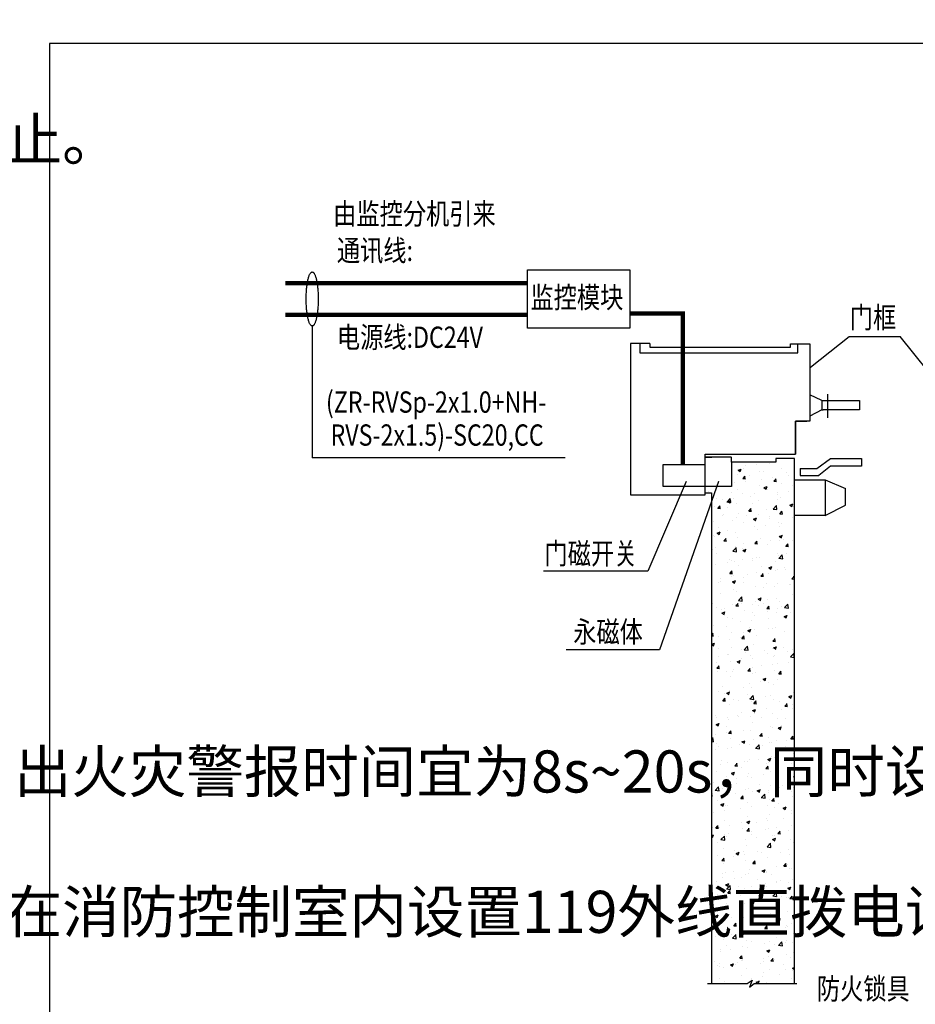
# Model space of a CAD drawing. Extents: x 23973 to 5540698, y -1610433 to 45051.
# Drawn here: x 2185677 to 2193120, y -883868 to -875684 of the extents above; entities that cross this region are included whole.
import ezdxf

# ---------------------------------------------------------------- set-up
doc = ezdxf.new("R2010")
doc.units = 0
doc.header["$LTSCALE"] = 1000
doc.header["$MEASUREMENT"] = 0
for name, color, linetype in [('EQUIP-消防', 3, 'Continuous'), ('TEL_TEXT', 4, 'Continuous'), ('TEL_TITLE', 7, 'Continuous'), ('WIRE-照明', 1, 'Continuous')]:
    doc.layers.add(name, color=color, linetype=linetype)
doc.styles.add('TK1', font='txt')
doc.styles.add('宋体', font='txt')

# ---------------------------------------------------------------- blocks, each defined once
blk = doc.blocks.new('*X1154')
at = {"color": 0}
for p, q in [((-153706, -251978), (-153706, -251978)), ((-153453, -251946), (-153453, -251946)), ((-154114, -252072), (-154089, -252089)), ((-154113, -252073), (-154077, -252059)), ((-154089, -252089), (-154079, -252058)), ((-154089, -252072), (-154089, -252072)), ((-154046, -252048), (-154046, -252048)), ((-154026, -252020), (-154026, -252020)), ((-153899, -252004), (-153899, -252004)), ((-153859, -252088), (-153859, -252088)), ((-153817, -252084), (-153817, -252084)), ((-153749, -251997), (-153749, -251997)), ((-153603, -252056), (-153603, -252056)), ((-153546, -252095), (-153546, -252095)), ((-154120, -252124), (-154120, -252124)), ((-154058, -252170), (-154028, -252173)), ((-154057, -252171), (-154033, -252141)), ((-154030, -252172), (-154036, -252141)), ((-154032, -252204), (-154032, -252204)), ((-153981, -252140), (-153981, -252140)), ((-153840, -252179), (-153840, -252179)), ((-153710, -252152), (-153710, -252152)), ((-153694, -252202), (-153663, -252205)), ((-153693, -252202), (-153669, -252173)), ((-153666, -252204), (-153672, -252172)), ((-153519, -252136), (-153519, -252136)), ((-154480, -252263), (-154480, -252263)), ((-154461, -252319), (-154461, -252319)), ((-154160, -252221), (-154160, -252221)), ((-154126, -252293), (-154126, -252293)), ((-153866, -252257), (-153866, -252257)), ((-153811, -252277), (-153785, -252294)), ((-153810, -252277), (-153774, -252264)), ((-153786, -252294), (-153775, -252263)), ((-153770, -252300), (-153770, -252300)), ((-153609, -252225), (-153609, -252225)), ((-153526, -252320), (-153526, -252320)), ((-153474, -252250), (-153474, -252250)), ((-154390, -252331), (-154390, -252331)), ((-154363, -252402), (-154363, -252402)), ((-154293, -252421), (-154293, -252421)), ((-154245, -252445), (-154206, -252404)), ((-154237, -252441), (-154201, -252428)), ((-154237, -252440), (-154212, -252457)), ((-154212, -252457), (-154202, -252427)), ((-154200, -252451), (-154206, -252403)), ((-154190, -252330), (-154190, -252330)), ((-154166, -252404), (-154166, -252404)), ((-154067, -252351), (-154067, -252351)), ((-153974, -252379), (-153974, -252379)), ((-153918, -252342), (-153918, -252342)), ((-153872, -252426), (-153872, -252426)), ((-153653, -252337), (-153653, -252337)), ((-153649, -252412), (-153649, -252412)), ((-153647, -252353), (-153647, -252353)), ((-153615, -252394), (-153615, -252394)), ((-154396, -252500), (-154396, -252500)), ((-154352, -252520), (-154321, -252523)), ((-154351, -252521), (-154327, -252492)), ((-154324, -252523), (-154330, -252491)), ((-154246, -252444), (-154200, -252451)), ((-154241, -252514), (-154241, -252514)), ((-154133, -252462), (-154133, -252462)), ((-153987, -252553), (-153962, -252523)), ((-153987, -252552), (-153957, -252555)), ((-153960, -252554), (-153965, -252523)), ((-153945, -252463), (-153945, -252463)), ((-153786, -252537), (-153786, -252537)), ((-153703, -252529), (-153663, -252488)), ((-153703, -252528), (-153658, -252535)), ((-153658, -252535), (-153663, -252487)), ((-153659, -252520), (-153659, -252520)), ((-153623, -252584), (-153598, -252555)), ((-153595, -252586), (-153601, -252555)), ((-153507, -252482), (-153471, -252468)), ((-153507, -252481), (-153482, -252498)), ((-153482, -252498), (-153472, -252467)), ((-153467, -252495), (-153467, -252495)), ((-154403, -252669), (-154403, -252669)), ((-154300, -252605), (-154300, -252605)), ((-154289, -252590), (-154289, -252590)), ((-154181, -252658), (-154181, -252658)), ((-154139, -252631), (-154139, -252631)), ((-154107, -252579), (-154107, -252579)), ((-154017, -252601), (-154017, -252601)), ((-153934, -252645), (-153909, -252662)), ((-153933, -252646), (-153898, -252632)), ((-153910, -252670), (-153910, -252670)), ((-153909, -252662), (-153899, -252631)), ((-153878, -252596), (-153878, -252596)), ((-153751, -252641), (-153751, -252641)), ((-153746, -252613), (-153746, -252613)), ((-153623, -252584), (-153593, -252587)), ((-153621, -252563), (-153621, -252563)), ((-153475, -252624), (-153475, -252624)), ((-153455, -252590), (-153455, -252590)), ((-154343, -252742), (-154343, -252742)), ((-154241, -252780), (-154241, -252780)), ((-154047, -252691), (-154047, -252691)), ((-153920, -252738), (-153920, -252738)), ((-153884, -252765), (-153884, -252765)), ((-153793, -252721), (-153793, -252721)), ((-153639, -252681), (-153639, -252681)), ((-153628, -252732), (-153628, -252732)), ((-153600, -252695), (-153600, -252695)), ((-154409, -252838), (-154409, -252838)), ((-154390, -252848), (-154390, -252848)), ((-154361, -252809), (-154336, -252826)), ((-154360, -252810), (-154325, -252796)), ((-154336, -252826), (-154326, -252795)), ((-154281, -252903), (-154256, -252874)), ((-154281, -252903), (-154251, -252905)), ((-154253, -252905), (-154259, -252873)), ((-154145, -252800), (-154145, -252800)), ((-154118, -252860), (-154118, -252860)), ((-153916, -252935), (-153892, -252906)), ((-153889, -252937), (-153895, -252905)), ((-153847, -252871), (-153847, -252871)), ((-153734, -252896), (-153734, -252896)), ((-153634, -252901), (-153634, -252901)), ((-153631, -252849), (-153606, -252866)), ((-153630, -252850), (-153595, -252837)), ((-153606, -252866), (-153596, -252836)), ((-153576, -252883), (-153576, -252883)), ((-153476, -252893), (-153476, -252893)), ((-154415, -253008), (-154415, -253008)), ((-154375, -252980), (-154375, -252980)), ((-154178, -253024), (-154138, -252983)), ((-154151, -252970), (-154151, -252970)), ((-154133, -253030), (-154138, -252982)), ((-154068, -252994), (-154068, -252994)), ((-154058, -253013), (-154033, -253030)), ((-154057, -253014), (-154021, -253000)), ((-154054, -252938), (-154054, -252938)), ((-154033, -253030), (-154023, -253000)), ((-153927, -252921), (-153927, -252921)), ((-153917, -252934), (-153887, -252937)), ((-153890, -252934), (-153890, -252934)), ((-153772, -252944), (-153772, -252944)), ((-153553, -252966), (-153522, -252969)), ((-153552, -252967), (-153528, -252937)), ((-153525, -252968), (-153531, -252937)), ((-154364, -253045), (-154364, -253045)), ((-154217, -253119), (-154217, -253119)), ((-154178, -253023), (-154133, -253030)), ((-154060, -253122), (-154060, -253122)), ((-153946, -253106), (-153946, -253106)), ((-153946, -253131), (-153946, -253131)), ((-153896, -253103), (-153896, -253103)), ((-153868, -253096), (-153868, -253096)), ((-153650, -253055), (-153650, -253055)), ((-153640, -253070), (-153640, -253070)), ((-153636, -253108), (-153596, -253067)), ((-153636, -253107), (-153591, -253114)), ((-153590, -253114), (-153596, -253066)), ((-153547, -253054), (-153547, -253054)), ((-154421, -253177), (-154421, -253177)), ((-154381, -253176), (-154381, -253176)), ((-154243, -253157), (-154243, -253157)), ((-154187, -253138), (-154187, -253138)), ((-154157, -253139), (-154157, -253139)), ((-154110, -253187), (-154110, -253187)), ((-153839, -253199), (-153839, -253199)), ((-153755, -253218), (-153729, -253235)), ((-153754, -253219), (-153718, -253205)), ((-153730, -253235), (-153719, -253204)), ((-153675, -253142), (-153675, -253142)), ((-153646, -253239), (-153646, -253239)), ((-153568, -253210), (-153568, -253210)), ((-153553, -253238), (-153553, -253238)), ((-153456, -253233), (-153456, -253233)), ((-154321, -253339), (-154321, -253339)), ((-154211, -253285), (-154181, -253287)), ((-154210, -253285), (-154186, -253256)), ((-154194, -253322), (-154194, -253322)), ((-154183, -253287), (-154189, -253255)), ((-154163, -253308), (-154163, -253308)), ((-154156, -253399), (-154146, -253368)), ((-154049, -253335), (-154049, -253335)), ((-154001, -253297), (-154001, -253297)), ((-153903, -253272), (-153903, -253272)), ((-153847, -253317), (-153816, -253319)), ((-153846, -253317), (-153821, -253288)), ((-153819, -253319), (-153824, -253287)), ((-153752, -253284), (-153752, -253284)), ((-153681, -253254), (-153681, -253254)), ((-153482, -253349), (-153457, -253320)), ((-153482, -253348), (-153452, -253351)), ((-153454, -253351), (-153460, -253319)), ((-154345, -253386), (-154345, -253386)), ((-154318, -253377), (-154318, -253377)), ((-154181, -253382), (-154145, -253369)), ((-154181, -253382), (-154156, -253399)), ((-154170, -253477), (-154170, -253477)), ((-154047, -253389), (-154047, -253389)), ((-153909, -253441), (-153909, -253441)), ((-153814, -253455), (-153814, -253455)), ((-153776, -253400), (-153776, -253400)), ((-153687, -253438), (-153687, -253438)), ((-153652, -253409), (-153652, -253409)), ((-153505, -253412), (-153505, -253412)), ((-153495, -253413), (-153495, -253413)), ((-153451, -253422), (-153451, -253423)), ((-154327, -253522), (-154327, -253522)), ((-154135, -253497), (-154135, -253497)), ((-154110, -253603), (-154071, -253561)), ((-154065, -253609), (-154071, -253561)), ((-153878, -253586), (-153853, -253603)), ((-153877, -253587), (-153842, -253573)), ((-153853, -253603), (-153843, -253572)), ((-153773, -253587), (-153773, -253587)), ((-153658, -253578), (-153658, -253578)), ((-153477, -253536), (-153477, -253536)), ((-154417, -253637), (-154417, -253637)), ((-154366, -253689), (-154366, -253689)), ((-154310, -253705), (-154310, -253705)), ((-154269, -253697), (-154269, -253697)), ((-154176, -253646), (-154176, -253646)), ((-154146, -253648), (-154146, -253648)), ((-154140, -253667), (-154115, -253638)), ((-154140, -253667), (-154110, -253669)), ((-154112, -253669), (-154118, -253637)), ((-154111, -253602), (-154066, -253609)), ((-154070, -253638), (-154070, -253638)), ((-153948, -253655), (-153948, -253655)), ((-153915, -253610), (-153915, -253610)), ((-153875, -253660), (-153875, -253660)), ((-153821, -253638), (-153821, -253638)), ((-153776, -253699), (-153746, -253701)), ((-153775, -253699), (-153751, -253670)), ((-153748, -253701), (-153754, -253669)), ((-153652, -253698), (-153652, -253698)), ((-153628, -253613), (-153628, -253613)), ((-153604, -253671), (-153604, -253671)), ((-153569, -253686), (-153524, -253693)), ((-153568, -253687), (-153529, -253646)), ((-153523, -253693), (-153529, -253645)), ((-154305, -253750), (-154280, -253767)), ((-154304, -253751), (-154269, -253737)), ((-154280, -253767), (-154270, -253736)), ((-154244, -253800), (-154244, -253800)), ((-154182, -253815), (-154182, -253815)), ((-154039, -253717), (-154039, -253717)), ((-153948, -253749), (-153948, -253749)), ((-153921, -253779), (-153921, -253779)), ((-153768, -253728), (-153768, -253728)), ((-153762, -253813), (-153762, -253813)), ((-153665, -253747), (-153665, -253747)), ((-153575, -253791), (-153550, -253808)), ((-153574, -253792), (-153539, -253778)), ((-153550, -253808), (-153540, -253777)), ((-153497, -253740), (-153497, -253740)), ((-154402, -253898), (-154402, -253898)), ((-154247, -253907), (-154247, -253907)), ((-154081, -253855), (-154081, -253855)), ((-154001, -253955), (-153965, -253942)), ((-153977, -253972), (-153967, -253941)), ((-153976, -253918), (-153976, -253918)), ((-153954, -253839), (-153954, -253839)), ((-153754, -253927), (-153754, -253927)), ((-153705, -253930), (-153705, -253930)), ((-153671, -253916), (-153671, -253916)), ((-153458, -253876), (-153458, -253876)), ((-154425, -254007), (-154409, -253988)), ((-154425, -254018), (-154404, -254020)), ((-154406, -254019), (-154412, -253987)), ((-154346, -254029), (-154346, -254029)), ((-154215, -254056), (-154215, -254056)), ((-154188, -253984), (-154188, -253984)), ((-154088, -254039), (-154088, -254039)), ((-154070, -254049), (-154040, -254052)), ((-154069, -254049), (-154045, -254020)), ((-154050, -253978), (-154050, -253978)), ((-154042, -254051), (-154048, -254019)), ((-154002, -253955), (-153977, -253972)), ((-153927, -253948), (-153927, -253948)), ((-153896, -254014), (-153896, -254014)), ((-153705, -254081), (-153681, -254052)), ((-153678, -254083), (-153683, -254051)), ((-153575, -253971), (-153575, -253971)), ((-154425, -254118), (-154392, -254106)), ((-154425, -254121), (-154403, -254135)), ((-154404, -254135), (-154393, -254105)), ((-154346, -254166), (-154346, -254166)), ((-154194, -254153), (-154194, -254153)), ((-154075, -254178), (-154075, -254178)), ((-154043, -254182), (-154003, -254140)), ((-153998, -254188), (-154004, -254140)), ((-153934, -254118), (-153934, -254118)), ((-153708, -254172), (-153708, -254172)), ((-153706, -254081), (-153675, -254083)), ((-153699, -254159), (-153673, -254176)), ((-153698, -254160), (-153662, -254146)), ((-153677, -254085), (-153677, -254085)), ((-153674, -254176), (-153663, -254145)), ((-153581, -254155), (-153581, -254155)), ((-154349, -254256), (-154349, -254256)), ((-154239, -254234), (-154239, -254234)), ((-154222, -254239), (-154222, -254239)), ((-154071, -254281), (-154071, -254281)), ((-154044, -254181), (-153998, -254188)), ((-154029, -254214), (-154029, -254214)), ((-153968, -254246), (-153968, -254246)), ((-153940, -254287), (-153940, -254287)), ((-153804, -254189), (-153804, -254189)), ((-153775, -254230), (-153775, -254230)), ((-153697, -254257), (-153697, -254257)), ((-153683, -254254), (-153683, -254254)), ((-153533, -254201), (-153533, -254201)), ((-153501, -254266), (-153461, -254225)), ((-153501, -254265), (-153456, -254272)), ((-153479, -254179), (-153479, -254179)), ((-153456, -254272), (-153461, -254224)), ((-154367, -254332), (-154367, -254332)), ((-154364, -254399), (-154333, -254402)), ((-154363, -254399), (-154339, -254370)), ((-154336, -254401), (-154342, -254369)), ((-154201, -254322), (-154201, -254322)), ((-154125, -254324), (-154089, -254310)), ((-154125, -254323), (-154100, -254340)), ((-154100, -254340), (-154090, -254309)), ((-153999, -254431), (-153974, -254402)), ((-153971, -254433), (-153977, -254401)), ((-153949, -254393), (-153949, -254393)), ((-153842, -254372), (-153842, -254372)), ((-153715, -254355), (-153715, -254355)), ((-153653, -254342), (-153653, -254342)), ((-153522, -254330), (-153522, -254330)), ((-154355, -254440), (-154355, -254440)), ((-154246, -254443), (-154246, -254443)), ((-154207, -254492), (-154207, -254492)), ((-154176, -254436), (-154176, -254436)), ((-154163, -254414), (-154163, -254414)), ((-153999, -254431), (-153969, -254434)), ((-153946, -254456), (-153946, -254456)), ((-153905, -254447), (-153905, -254447)), ((-153821, -254528), (-153786, -254515)), ((-153797, -254544), (-153787, -254514)), ((-153689, -254423), (-153689, -254423)), ((-153635, -254463), (-153610, -254434)), ((-153635, -254463), (-153605, -254466)), ((-153634, -254459), (-153634, -254459)), ((-153607, -254465), (-153613, -254433)), ((-153459, -254520), (-153459, -254520)), ((-154296, -254615), (-154296, -254615)), ((-154052, -254621), (-154052, -254621)), ((-153976, -254573), (-153976, -254573)), ((-153952, -254625), (-153952, -254625)), ((-153848, -254556), (-153848, -254556)), ((-153822, -254527), (-153797, -254544)), ((-153755, -254570), (-153755, -254570)), ((-153695, -254592), (-153695, -254592)), ((-153656, -254530), (-153656, -254530)), ((-154348, -254672), (-154348, -254672)), ((-154293, -254782), (-154268, -254752)), ((-154275, -254696), (-154275, -254696)), ((-154265, -254783), (-154271, -254752)), ((-154249, -254691), (-154224, -254708)), ((-154248, -254692), (-154213, -254678)), ((-154224, -254708), (-154214, -254678)), ((-154213, -254661), (-154213, -254661)), ((-154004, -254707), (-154004, -254707)), ((-153982, -254756), (-153982, -254756)), ((-153976, -254761), (-153936, -254719)), ((-153931, -254767), (-153936, -254719)), ((-153790, -254731), (-153790, -254731)), ((-153733, -254718), (-153733, -254718)), ((-153519, -254732), (-153494, -254749)), ((-153518, -254733), (-153483, -254719)), ((-153494, -254749), (-153484, -254718)), ((-153469, -254689), (-153469, -254689)), ((-153461, -254730), (-153461, -254730)), ((-154293, -254781), (-154263, -254784)), ((-154219, -254830), (-154219, -254830)), ((-154168, -254764), (-154168, -254764)), ((-154109, -254773), (-154109, -254773)), ((-153976, -254760), (-153931, -254767)), ((-153958, -254794), (-153958, -254794)), ((-153929, -254813), (-153899, -254816)), ((-153928, -254813), (-153904, -254784)), ((-153901, -254815), (-153907, -254783)), ((-153897, -254775), (-153897, -254775)), ((-153702, -254761), (-153702, -254761)), ((-153625, -254787), (-153625, -254787)), ((-153565, -254845), (-153534, -254848)), ((-153564, -254845), (-153540, -254816)), ((-153537, -254847), (-153542, -254815)), ((-153480, -254823), (-153480, -254823)), ((-153475, -254872), (-153475, -254872)), ((-154376, -254954), (-154376, -254954)), ((-154369, -254975), (-154369, -254975)), ((-154243, -254973), (-154243, -254973)), ((-154116, -254957), (-154116, -254957)), ((-154105, -254965), (-154105, -254965)), ((-154073, -254924), (-154073, -254924)), ((-153964, -254963), (-153964, -254963)), ((-153946, -254896), (-153920, -254913)), ((-153945, -254897), (-153909, -254883)), ((-153923, -254931), (-153923, -254931)), ((-153921, -254913), (-153910, -254882)), ((-153834, -254977), (-153834, -254977)), ((-153776, -254873), (-153776, -254873)), ((-153708, -254931), (-153708, -254931)), ((-153655, -254985), (-153655, -254985)), ((-153603, -254889), (-153603, -254889)), ((-153562, -254988), (-153562, -254988)), ((-154373, -255060), (-154347, -255077)), ((-154372, -255060), (-154336, -255047)), ((-154348, -255077), (-154337, -255046)), ((-154247, -255087), (-154247, -255087)), ((-154225, -254999), (-154225, -254999)), ((-153951, -255036), (-153951, -255036)), ((-153736, -255089), (-153736, -255089)), ((-153714, -255100), (-153714, -255100)), ((-153643, -255100), (-153617, -255117)), ((-153642, -255101), (-153606, -255088)), ((-153618, -255117), (-153607, -255087)), ((-153609, -255073), (-153609, -255073)), ((-154425, -255229), (-154411, -255214)), ((-154405, -255262), (-154411, -255213)), ((-154377, -255174), (-154377, -255174)), ((-154249, -255157), (-154249, -255157)), ((-154231, -255168), (-154231, -255168)), ((-154223, -255163), (-154192, -255166)), ((-154222, -255164), (-154198, -255134)), ((-154195, -255166), (-154201, -255134)), ((-154057, -255132), (-154057, -255132)), ((-153971, -255132), (-153971, -255132)), ((-153858, -255196), (-153833, -255166)), ((-153858, -255195), (-153828, -255198)), ((-153831, -255197), (-153836, -255166)), ((-153757, -255214), (-153757, -255214)), ((-153494, -255227), (-153469, -255198)), ((-153466, -255229), (-153472, -255197)), ((-153461, -255163), (-153461, -255163)), ((-154425, -255259), (-154406, -255262)), ((-154368, -255282), (-154368, -255282)), ((-154349, -255315), (-154349, -255315)), ((-154204, -255225), (-154204, -255225)), ((-154191, -255332), (-154191, -255332)), ((-154097, -255293), (-154097, -255293)), ((-154069, -255265), (-154033, -255251)), ((-154069, -255264), (-154044, -255281)), ((-154053, -255264), (-154053, -255264)), ((-154044, -255281), (-154034, -255251)), ((-153977, -255301), (-153977, -255301)), ((-153933, -255236), (-153933, -255236)), ((-153908, -255340), (-153869, -255298)), ((-153870, -255290), (-153870, -255290)), ((-153863, -255346), (-153869, -255298)), ((-153825, -255304), (-153825, -255304)), ((-153743, -255273), (-153743, -255273)), ((-153720, -255269), (-153720, -255269)), ((-153661, -255248), (-153661, -255248)), ((-153554, -255316), (-153554, -255316)), ((-153550, -255248), (-153550, -255248)), ((-153494, -255227), (-153464, -255230)), ((-153456, -255231), (-153456, -255231)), ((-154383, -255357), (-154383, -255357)), ((-154238, -255337), (-154238, -255337)), ((-153909, -255339), (-153864, -255346)), ((-153726, -255438), (-153726, -255438)), ((-153684, -255448), (-153684, -255448)), ((-153463, -255400), (-153463, -255400)), ((-154324, -255532), (-154324, -255532)), ((-154305, -255483), (-154305, -255483)), ((-154244, -255506), (-154244, -255506)), ((-154152, -255546), (-154127, -255517)), ((-154152, -255545), (-154122, -255548)), ((-154124, -255548), (-154130, -255516)), ((-154034, -255494), (-154034, -255494)), ((-154003, -255490), (-154003, -255490)), ((-153983, -255470), (-153983, -255470)), ((-153876, -255473), (-153876, -255473)), ((-153787, -255578), (-153763, -255548)), ((-153778, -255517), (-153778, -255517)), ((-153766, -255469), (-153741, -255486)), ((-153760, -255579), (-153766, -255548)), ((-153765, -255470), (-153730, -255456)), ((-153762, -255506), (-153762, -255506)), ((-153741, -255486), (-153731, -255455)), ((-153491, -255517), (-153491, -255517)), ((-153482, -255466), (-153482, -255466)), ((-154370, -255618), (-154370, -255618)), ((-154250, -255675), (-154250, -255675)), ((-154193, -255633), (-154168, -255650)), ((-154192, -255633), (-154157, -255620)), ((-154168, -255650), (-154158, -255619)), ((-154074, -255568), (-154074, -255568)), ((-154010, -255674), (-154010, -255674)), ((-153989, -255640), (-153989, -255640)), ((-153952, -255679), (-153952, -255679)), ((-153818, -255648), (-153818, -255648)), ((-153788, -255577), (-153758, -255580)), ((-153733, -255607), (-153733, -255607)), ((-153656, -255628), (-153656, -255628)), ((-153497, -255606), (-153497, -255606)), ((-153469, -255569), (-153469, -255569)), ((-153463, -255673), (-153451, -255681)), ((-153462, -255674), (-153451, -255670)), ((-154404, -255743), (-154404, -255743)), ((-154383, -255834), (-154344, -255793)), ((-154338, -255841), (-154344, -255792)), ((-154249, -255730), (-154249, -255730)), ((-154137, -255690), (-154137, -255690)), ((-154133, -255754), (-154133, -255754)), ((-153861, -255766), (-153861, -255766)), ((-153739, -255776), (-153739, -255776)), ((-153590, -255777), (-153590, -255777)), ((-153503, -255790), (-153503, -255790)), ((-153475, -255738), (-153475, -255738)), ((-154425, -255872), (-154421, -255867)), ((-154425, -255898), (-154416, -255898)), ((-154418, -255898), (-154424, -255866)), ((-154384, -255833), (-154339, -255841)), ((-154297, -255811), (-154297, -255811)), ((-154271, -255891), (-154271, -255891)), ((-154256, -255844), (-154256, -255844)), ((-154144, -255874), (-154144, -255874)), ((-154081, -255928), (-154057, -255899)), ((-154054, -255930), (-154060, -255898)), ((-154055, -255908), (-154055, -255908)), ((-154025, -255822), (-154025, -255822)), ((-153995, -255809), (-153995, -255809)), ((-153951, -255849), (-153951, -255849)), ((-153890, -255837), (-153864, -255854)), ((-153889, -255838), (-153853, -255824)), ((-153865, -255854), (-153854, -255823)), ((-153841, -255918), (-153801, -255877)), ((-153796, -255925), (-153802, -255877)), ((-153758, -255857), (-153758, -255857)), ((-153754, -255834), (-153754, -255834)), ((-153630, -255806), (-153630, -255806)), ((-153483, -255845), (-153483, -255845)), ((-153481, -255907), (-153481, -255907)), ((-153462, -255806), (-153462, -255806)), ((-154351, -255959), (-154351, -255959)), ((-154317, -256001), (-154291, -256018)), ((-154316, -256002), (-154280, -255988)), ((-154292, -256018), (-154281, -255987)), ((-154262, -256013), (-154262, -256013)), ((-154234, -256012), (-154234, -256012)), ((-154082, -255928), (-154051, -255930)), ((-154002, -255978), (-154002, -255978)), ((-153962, -256024), (-153962, -256024)), ((-153842, -255918), (-153796, -255925)), ((-153764, -256007), (-153764, -256007)), ((-153745, -255945), (-153745, -255945)), ((-153717, -255960), (-153692, -255931)), ((-153717, -255959), (-153687, -255962)), ((-153690, -255962), (-153695, -255930)), ((-153637, -255990), (-153637, -255990)), ((-153586, -256042), (-153550, -256029)), ((-153562, -256059), (-153551, -256028)), ((-154404, -256091), (-154404, -256091)), ((-154277, -256074), (-154277, -256074)), ((-154085, -256049), (-154085, -256049)), ((-153751, -256114), (-153751, -256114)), ((-153691, -256035), (-153691, -256035)), ((-153587, -256042), (-153561, -256059)), ((-153487, -256076), (-153487, -256076)), ((-153483, -256109), (-153483, -256109)), ((-154375, -256278), (-154351, -256249)), ((-154348, -256280), (-154354, -256248)), ((-154269, -256183), (-154269, -256183)), ((-154218, -256249), (-154218, -256249)), ((-154076, -256211), (-154076, -256211)), ((-154013, -256206), (-153977, -256193)), ((-154013, -256205), (-153988, -256223)), ((-154008, -256147), (-154008, -256147)), ((-153988, -256223), (-153978, -256192)), ((-153898, -256207), (-153898, -256207)), ((-153779, -256160), (-153779, -256160)), ((-153770, -256190), (-153770, -256190)), ((-153578, -256165), (-153578, -256165)), ((-153493, -256245), (-153493, -256245)), ((-154425, -256365), (-154404, -256356)), ((-154415, -256386), (-154405, -256356)), ((-154411, -256275), (-154411, -256275)), ((-154376, -256278), (-154345, -256280)), ((-154372, -256262), (-154372, -256262)), ((-154333, -256272), (-154333, -256272)), ((-154316, -256413), (-154276, -256372)), ((-154271, -256420), (-154276, -256371)), ((-154275, -256352), (-154275, -256352)), ((-154250, -256373), (-154250, -256373)), ((-154225, -256340), (-154225, -256340)), ((-154061, -256283), (-154061, -256283)), ((-154014, -256316), (-154014, -256316)), ((-154011, -256310), (-153986, -256281)), ((-154011, -256310), (-153981, -256312)), ((-153983, -256312), (-153989, -256280)), ((-153954, -256322), (-153954, -256322)), ((-153954, -256352), (-153954, -256352)), ((-153790, -256295), (-153790, -256295)), ((-153757, -256283), (-153757, -256283)), ((-153712, -256365), (-153712, -256365)), ((-153683, -256363), (-153683, -256363)), ((-153658, -256272), (-153658, -256272)), ((-153647, -256342), (-153617, -256344)), ((-153646, -256342), (-153622, -256313)), ((-153619, -256344), (-153625, -256312)), ((-153519, -256306), (-153519, -256306)), ((-154425, -256379), (-154415, -256386)), ((-154352, -256450), (-154352, -256450)), ((-154316, -256412), (-154271, -256419)), ((-154031, -256408), (-154031, -256408)), ((-154020, -256485), (-154020, -256485)), ((-153904, -256391), (-153904, -256391)), ((-153774, -256497), (-153734, -256456)), ((-153763, -256453), (-153763, -256453)), ((-153729, -256504), (-153734, -256455)), ((-153710, -256410), (-153685, -256427)), ((-153709, -256411), (-153674, -256397)), ((-153685, -256427), (-153675, -256396)), ((-153500, -256414), (-153500, -256414)), ((-153464, -256449), (-153464, -256449)), ((-154352, -256602), (-154352, -256602)), ((-154281, -256521), (-154281, -256521)), ((-154165, -256608), (-154165, -256608)), ((-154162, -256542), (-154162, -256542)), ((-154137, -256574), (-154112, -256591)), ((-154136, -256575), (-154101, -256561)), ((-154112, -256591), (-154102, -256560)), ((-154056, -256551), (-154056, -256551)), ((-154038, -256591), (-154038, -256591)), ((-153891, -256553), (-153891, -256553)), ((-153845, -256566), (-153845, -256566)), ((-153774, -256497), (-153729, -256504)), ((-153760, -256500), (-153760, -256500)), ((-153620, -256564), (-153620, -256564)), ((-153524, -256524), (-153524, -256524)), ((-153506, -256584), (-153506, -256584)), ((-154305, -256660), (-154280, -256631)), ((-154305, -256660), (-154275, -256663)), ((-154287, -256690), (-154287, -256690)), ((-154277, -256662), (-154283, -256630)), ((-154026, -256654), (-154026, -256654)), ((-153941, -256692), (-153911, -256694)), ((-153940, -256692), (-153916, -256663)), ((-153913, -256694), (-153919, -256662)), ((-153770, -256622), (-153770, -256622)), ((-153577, -256724), (-153546, -256726)), ((-153576, -256724), (-153551, -256695)), ((-153549, -256726), (-153554, -256694)), ((-153531, -256707), (-153531, -256707)), ((-154299, -256808), (-154299, -256808)), ((-154261, -256801), (-154261, -256801)), ((-154171, -256792), (-154171, -256792)), ((-154032, -256823), (-154032, -256823)), ((-153990, -256813), (-153990, -256813)), ((-153979, -256766), (-153979, -256766)), ((-153834, -256778), (-153808, -256795)), ((-153833, -256779), (-153797, -256766)), ((-153809, -256795), (-153798, -256765)), ((-153781, -256803), (-153781, -256803)), ((-153776, -256791), (-153776, -256791)), ((-153719, -256824), (-153719, -256824)), ((-153658, -256724), (-153658, -256724)), ((-153512, -256753), (-153512, -256753)), ((-153485, -256752), (-153485, -256752)), ((-154373, -256905), (-154373, -256905)), ((-154293, -256859), (-154293, -256859)), ((-154261, -256942), (-154235, -256959)), ((-154260, -256943), (-154224, -256929)), ((-154248, -256992), (-154209, -256951)), ((-154236, -256959), (-154225, -256929)), ((-154203, -256999), (-154209, -256950)), ((-154154, -256869), (-154154, -256869)), ((-154077, -256854), (-154077, -256854)), ((-153883, -256881), (-153883, -256881)), ((-153792, -256924), (-153792, -256924)), ((-153665, -256908), (-153665, -256908)), ((-153659, -256915), (-153659, -256915)), ((-153612, -256892), (-153612, -256892)), ((-153518, -256922), (-153518, -256922)), ((-153472, -256882), (-153472, -256882)), ((-154362, -257059), (-154362, -257059)), ((-154305, -256992), (-154305, -256992)), ((-154299, -257028), (-154299, -257028)), ((-154252, -257017), (-154252, -257017)), ((-154249, -256991), (-154204, -256998)), ((-154235, -257042), (-154204, -257045)), ((-154234, -257042), (-154210, -257013)), ((-154207, -257044), (-154213, -257012)), ((-154113, -256967), (-154113, -256967)), ((-154091, -257071), (-154091, -257071)), ((-154039, -256992), (-154039, -256992)), ((-153955, -256966), (-153955, -256966)), ((-153870, -257074), (-153845, -257045)), ((-153842, -257076), (-153848, -257044)), ((-153782, -256960), (-153782, -256960)), ((-153706, -257076), (-153667, -257035)), ((-153661, -257083), (-153667, -257034)), ((-153530, -256984), (-153494, -256970)), ((-153530, -256983), (-153505, -257000)), ((-153506, -257000), (-153495, -256969)), ((-154246, -257167), (-154246, -257167)), ((-154045, -257162), (-154045, -257162)), ((-153957, -257148), (-153921, -257134)), ((-153957, -257147), (-153932, -257164)), ((-153932, -257164), (-153922, -257133)), ((-153925, -257125), (-153925, -257125)), ((-153870, -257074), (-153840, -257077)), ((-153820, -257082), (-153820, -257082)), ((-153798, -257108), (-153798, -257108)), ((-153788, -257129), (-153788, -257129)), ((-153761, -257143), (-153761, -257143)), ((-153707, -257075), (-153662, -257082)), ((-153606, -257083), (-153606, -257083)), ((-153549, -257094), (-153549, -257094)), ((-153524, -257091), (-153524, -257091)), ((-153506, -257106), (-153476, -257108)), ((-153505, -257106), (-153481, -257077)), ((-153478, -257108), (-153484, -257076)), ((-153465, -257093), (-153465, -257093)), ((-154383, -257311), (-154348, -257298)), ((-154359, -257328), (-154349, -257297)), ((-154354, -257245), (-154354, -257245)), ((-154306, -257197), (-154306, -257197)), ((-154058, -257194), (-154058, -257194)), ((-153794, -257298), (-153794, -257298)), ((-153739, -257283), (-153739, -257283)), ((-153530, -257260), (-153530, -257260)), ((-154384, -257311), (-154359, -257328)), ((-154380, -257367), (-154380, -257367)), ((-154354, -257387), (-154354, -257387)), ((-154312, -257366), (-154312, -257366)), ((-154190, -257330), (-154190, -257330)), ((-154164, -257424), (-154139, -257395)), ((-154136, -257426), (-154142, -257394)), ((-154083, -257399), (-154083, -257399)), ((-154059, -257325), (-154059, -257325)), ((-154051, -257331), (-154051, -257331)), ((-153932, -257308), (-153932, -257308)), ((-153919, -257342), (-153919, -257342)), ((-153812, -257410), (-153812, -257410)), ((-153654, -257351), (-153629, -257368)), ((-153653, -257352), (-153618, -257338)), ((-153648, -257353), (-153648, -257353)), ((-153629, -257368), (-153619, -257338)), ((-153486, -257396), (-153486, -257396)), ((-154193, -257525), (-154193, -257525)), ((-154181, -257571), (-154142, -257530)), ((-154164, -257424), (-154134, -257427)), ((-154136, -257577), (-154142, -257529)), ((-154081, -257515), (-154056, -257532)), ((-154080, -257516), (-154045, -257502)), ((-154079, -257497), (-154079, -257497)), ((-154066, -257509), (-154066, -257509)), ((-154057, -257500), (-154057, -257500)), ((-154056, -257532), (-154046, -257501)), ((-153873, -257483), (-153873, -257483)), ((-153801, -257467), (-153801, -257467)), ((-153800, -257456), (-153770, -257459)), ((-153799, -257456), (-153775, -257427)), ((-153782, -257447), (-153782, -257447)), ((-153772, -257458), (-153778, -257426)), ((-153552, -257441), (-153552, -257441)), ((-153541, -257422), (-153541, -257422)), ((-153537, -257429), (-153537, -257429)), ((-154375, -257548), (-154375, -257548)), ((-154318, -257535), (-154318, -257535)), ((-154291, -257589), (-154291, -257589)), ((-154182, -257570), (-154136, -257577)), ((-154020, -257600), (-154020, -257600)), ((-153957, -257609), (-153957, -257609)), ((-153807, -257636), (-153807, -257636)), ((-153749, -257612), (-153749, -257612)), ((-153686, -257641), (-153686, -257641)), ((-153661, -257558), (-153661, -257558)), ((-153639, -257655), (-153599, -257614)), ((-153594, -257662), (-153599, -257613)), ((-153559, -257625), (-153559, -257625)), ((-153543, -257598), (-153543, -257598)), ((-153478, -257623), (-153478, -257623)), ((-154326, -257726), (-154326, -257726)), ((-154324, -257705), (-154324, -257705)), ((-154253, -257660), (-154253, -257660)), ((-154199, -257709), (-154199, -257709)), ((-154063, -257669), (-154063, -257669)), ((-154007, -257684), (-154007, -257684)), ((-153778, -257720), (-153752, -257737)), ((-153777, -257720), (-153741, -257707)), ((-153753, -257737), (-153742, -257706)), ((-153639, -257654), (-153594, -257661)), ((-153467, -257736), (-153467, -257736)), ((-154390, -257848), (-154390, -257848)), ((-154330, -257874), (-154330, -257874)), ((-154204, -257884), (-154168, -257871)), ((-154180, -257901), (-154169, -257870)), ((-154119, -257860), (-154119, -257860)), ((-154094, -257806), (-154063, -257809)), ((-154093, -257807), (-154069, -257777)), ((-154066, -257808), (-154072, -257777)), ((-154069, -257838), (-154069, -257838)), ((-154059, -257838), (-154059, -257838)), ((-153848, -257871), (-153848, -257871)), ((-153820, -257842), (-153820, -257842)), ((-153813, -257805), (-153813, -257805)), ((-153763, -257787), (-153763, -257787)), ((-153729, -257838), (-153704, -257809)), ((-153729, -257838), (-153699, -257841)), ((-153701, -257840), (-153707, -257808)), ((-153692, -257825), (-153692, -257825)), ((-153549, -257767), (-153549, -257767)), ((-153500, -257800), (-153500, -257800)), ((-154355, -257888), (-154355, -257888)), ((-154333, -257909), (-154333, -257909)), ((-154283, -257916), (-154283, -257916)), ((-154205, -257884), (-154179, -257901)), ((-154140, -257884), (-154140, -257884)), ((-154012, -257928), (-154012, -257928)), ((-153819, -257975), (-153819, -257975)), ((-153741, -257939), (-153741, -257939)), ((-153577, -257883), (-153577, -257883)), ((-153555, -257936), (-153555, -257936)), ((-153474, -257925), (-153451, -257916)), ((-153474, -257924), (-153451, -257940)), ((-153470, -257951), (-153470, -257951)), ((-154336, -258043), (-154336, -258043)), ((-154274, -258084), (-154274, -258084)), ((-154076, -258007), (-154076, -258007)), ((-153953, -258042), (-153953, -258042)), ((-153901, -258089), (-153865, -258075)), ((-153901, -258088), (-153877, -258104)), ((-153876, -258104), (-153866, -258074)), ((-153826, -258025), (-153826, -258025)), ((-153784, -258090), (-153784, -258090)), ((-153634, -258000), (-153634, -258000)), ((-153488, -258039), (-153488, -258039))]:
    blk.add_line(p, q, dxfattribs=at)
blk = doc.blocks.new('*U1156')
at = {"layer": 'EQUIP-消防', "color": 6}
blk.add_lwpolyline([(-154723, -252206), (-155176, -253260)], dxfattribs=at)
blk.add_solid([(-154724, -252206), (-154719, -252198), (-154721, -252207)], dxfattribs=at)
blk = doc.blocks.new('*U1157')
at = {"layer": 'EQUIP-消防', "color": 6}
blk.add_lwpolyline([(-154346, -252203), (-155038, -254181)], dxfattribs=at)
blk.add_solid([(-154348, -252203), (-154343, -252195), (-154345, -252204)], dxfattribs=at)
blk = doc.blocks.new('*U1158')
at = {"layer": 'EQUIP-消防', "color": 6}
blk.add_lwpolyline([(-153263, -250863), (-152808, -250501)], dxfattribs=at)
blk.add_solid([(-153262, -250865), (-153270, -250869), (-153264, -250862)], dxfattribs=at)
blk = doc.blocks.new('*U1159')
at = {"layer": 'EQUIP-消防', "color": 6}
blk.add_lwpolyline([(-151713, -251120), (-152211, -250501)], dxfattribs=at)
blk.add_solid([(-151712, -251119), (-151707, -251127), (-151714, -251121)], dxfattribs=at)

msp = doc.modelspace()

# ---------------------------------------------------------------- linework, layer by layer
at = {"layer": 'EQUIP-消防', "color": 6}
for p, q in [((2192571.4, -878317.1), (2192993.9, -878317.1)), ((2190913, -878374.1), (2190753.4, -878374.1)), ((2190753.4, -878374.1), (2190753.4, -879632)), ((2190831.2, -878374.1), (2190831.2, -878452.5)), ((2190913, -878374.1), (2190913, -878405.9)), ((2192082.3, -878379), (2192244.3, -878379)), ((2192082.3, -878405.9), (2192082.3, -878379)), ((2192144.5, -878392.4), (2192144.5, -878379)), ((2192144.5, -878452.5), (2192144.5, -878392.4)), ((2192244.3, -878379), (2192244.3, -879021.7)), ((2190831.2, -878452.5), (2192144.5, -878452.5)), ((2190913, -878405.9), (2192082.3, -878405.9)), ((2192344.3, -878849.9), (2192244.3, -878802)), ((2192390, -878795.5), (2192390, -878993.6)), ((2192344.3, -878849.9), (2192647.6, -878849.9)), ((2192344.3, -878849.9), (2192344.3, -878927.6)), ((2192647.6, -878849.9), (2192655.9, -878849.9)), ((2192655.9, -878849.9), (2192655.9, -878927.6)), ((2192344.3, -878927.6), (2192244.3, -878978)), ((2192344.3, -878927.6), (2192354.7, -878927.6)), ((2192655.9, -878927.6), (2192354.7, -878927.6)), ((2192244.3, -879021.7), (2192124, -879021.7)), ((2192124, -879021.7), (2192124, -879294)), ((2191372.4, -879632), (2191372.4, -879294)), ((2191372.4, -879294), (2192124, -879294)), ((2191025.2, -879562.7), (2191025.2, -879381.4)), ((2191025.2, -879381.4), (2191359, -879381.4)), ((2191359, -879381.4), (2191369.5, -879381.4)), ((2191428, -879318.9), (2191372.4, -879318.9)), ((2191372.4, -879318.9), (2191429.9, -879318.9)), ((2191590.7, -879318.9), (2191429.9, -879318.9)), ((2191590.7, -879318.9), (2191592.8, -879318.9)), ((2191592.8, -879361.5), (2191592.8, -879318.9)), ((2191960, -879360.6), (2191592.8, -879360.6)), ((2191592.8, -879361.5), (2191592.8, -879562.7)), ((2192116.7, -879331.4), (2191960, -879331.4)), ((2191960, -879331.4), (2191960, -879360.6)), ((2192116.7, -883695.7), (2192116.7, -879331.4)), ((2192302.1, -879415), (2192414.8, -879332.4)), ((2192414.8, -879332.4), (2192673.5, -879332.4)), ((2192673.5, -879332.4), (2192673.5, -879393.9)), ((2192163.4, -879415), (2192302.1, -879415)), ((2192163.4, -879415), (2192163.4, -879471.7)), ((2192414.8, -879393.9), (2192317.6, -879471.7)), ((2192673.5, -879393.9), (2192414.8, -879393.9)), ((2192116.7, -879507.5), (2192371.6, -879507.5)), ((2192163.4, -879471.7), (2192317.6, -879471.7)), ((2192371.6, -879507.5), (2192371.6, -879806.2)), ((2192371.6, -879507.5), (2192539.1, -879580)), ((2191592.8, -879562.7), (2191025.2, -879562.7)), ((2191374.1, -879616.7), (2191427.5, -879616.7)), ((2191427.5, -879616.7), (2191427.5, -883695.1)), ((2192539.1, -879717.8), (2192539.1, -879580)), ((2190753.4, -879632), (2191372.4, -879632)), ((2192371.6, -879806.2), (2192539.1, -879717.8)), ((2192371.6, -879806.2), (2192116.7, -879806.2)), ((2190896.5, -880268.6), (2190030.7, -880268.6)), ((2190994.1, -880920.3), (2190219, -880920.3)), ((2191391.8, -883695.6), (2191723.5, -883695.6)), ((2191779.4, -883695.6), (2192136.5, -883695.6))]:
    msp.add_line(p, q, dxfattribs=at)
at = {"layer": 'EQUIP-消防', "color": 250}
for p, q in [((2192124, -879294), (2192124, -879021.7)), ((2192124, -879021.7), (2192219.8, -879021.7))]:
    msp.add_line(p, q, dxfattribs=at)
at = {"layer": 'EQUIP-消防', "color": 1}
msp.add_line((2191187.2, -879331.1), (2191187.2, -879380.4), dxfattribs=at)
at = {"layer": 'TEL_TEXT', "color": 7}
msp.add_lwpolyline([(2189897.8, -877763.2), (2190747.9, -877763.2), (2190747.9, -878247.3), (2189897.8, -878247.3)], close=True, dxfattribs=at)
at = {"layer": 'TEL_TITLE', "color": 6}
msp.add_lwpolyline([(2200780.1, -896890.2), (2200780.1, -875880.5), (2185924.8, -875880.5), (2185924.8, -896890.2)], close=True, dxfattribs=at)
at = {"layer": 'WIRE-照明', "color": 6}
for p, q in [((2188107.8, -878229.5), (2188107.8, -879325.9)), ((2190209.5, -879325.9), (2188107.8, -879325.9)), ((2191723.5, -883695.6), (2191763.5, -883668.1)), ((2191763.5, -883668.1), (2191741.5, -883726)), ((2191741.5, -883726), (2191779.4, -883695.6))]:
    msp.add_line(p, q, dxfattribs=at)
at = {"layer": 'WIRE-照明', "color": 1, "const_width": 35.4}
for points in [[(2189897.8, -877874.6), (2187883.2, -877874.6)], [(2189897.8, -878135.9), (2187883.2, -878135.9)], [(2190747.9, -878125.8), (2191187.2, -878125.8), (2191187.2, -879381.4)]]:
    msp.add_lwpolyline(points, dxfattribs=at)
at = {"layer": 'WIRE-照明', "color": 6}
msp.add_polyline3d([(2188107.9, -877780.8, 0), (2188110, -877781.5, 0), (2188112.9, -877782.2, 0), (2188115, -877783.6, 0), (2188117.8, -877785, 0), (2188119.9, -877787.9, 0), (2188122.8, -877790.7, 0), (2188124.9, -877794.2, 0), (2188127, -877797.8, 0), (2188129.1, -877802.7, 0), (2188131.2, -877807.7, 0), (2188133.4, -877812.6, 0), (2188135.5, -877819, 0), (2188137.6, -877825.4, 0), (2188139.7, -877831.7, 0), (2188141.9, -877838.8, 0), (2188143.3, -877846.6, 0), (2188144.7, -877854.4, 0), (2188146.8, -877862.9, 0), (2188148.2, -877871.3, 0), (2188149.6, -877880.5, 0), (2188151.1, -877889.7, 0), (2188151.8, -877899.6, 0), (2188153.2, -877909.5, 0), (2188153.9, -877919.4, 0), (2188155.3, -877929.4, 0), (2188156, -877940, 0), (2188156.7, -877950.6, 0), (2188157.4, -877961.2, 0), (2188157.4, -877972.5, 0), (2188158.1, -877983.1, 0), (2188158.1, -877994.4, 0), (2188158.1, -878005, 0), (2188158.1, -878016.4, 0), (2188158.1, -878027, 0), (2188157.4, -878038.3, 0), (2188157.4, -878048.9, 0), (2188156.7, -878059.5, 0), (2188156, -878070.1, 0), (2188155.3, -878080.7, 0), (2188153.9, -878091.3, 0), (2188153.2, -878101.2, 0), (2188151.8, -878111.2, 0), (2188151.1, -878120.3, 0), (2188149.6, -878129.5, 0), (2188148.2, -878138.7, 0), (2188146.8, -878147.2, 0), (2188144.7, -878155.7, 0), (2188143.3, -878163.5, 0), (2188141.9, -878171.3, 0), (2188139.7, -878178.4, 0), (2188137.6, -878185.4, 0), (2188135.5, -878191.8, 0), (2188133.4, -878197.5, 0), (2188131.2, -878203.1, 0), (2188129.1, -878208.1, 0), (2188127, -878212.3, 0), (2188124.9, -878216.6, 0), (2188122.8, -878220.1, 0), (2188119.9, -878222.9, 0), (2188117.8, -878225, 0), (2188115, -878227.2, 0), (2188112.9, -878228.6, 0), (2188110, -878229.3, 0), (2188107.9, -878229.3, 0), (2188105.1, -878229.3, 0), (2188103, -878228.6, 0), (2188100.8, -878227.2, 0), (2188098, -878225, 0), (2188095.9, -878222.9, 0), (2188093, -878220.1, 0), (2188090.9, -878216.6, 0), (2188088.8, -878212.3, 0), (2188086.7, -878208.1, 0), (2188083.9, -878203.1, 0), (2188081.7, -878197.5, 0), (2188079.6, -878191.8, 0), (2188078.2, -878185.4, 0), (2188076.1, -878178.4, 0), (2188073.9, -878171.3, 0), (2188072.5, -878163.5, 0), (2188070.4, -878155.7, 0), (2188069, -878147.2, 0), (2188067.6, -878138.7, 0), (2188066.2, -878129.5, 0), (2188064.8, -878120.3, 0), (2188063.3, -878111.2, 0), (2188062.6, -878101.2, 0), (2188061.2, -878091.3, 0), (2188060.5, -878080.7, 0), (2188059.8, -878070.1, 0), (2188059.1, -878059.5, 0), (2188058.4, -878048.9, 0), (2188058.4, -878038.3, 0), (2188057.7, -878027, 0), (2188057.7, -878016.4, 0), (2188057.7, -878005, 0), (2188057.7, -877994.4, 0), (2188057.7, -877983.1, 0), (2188058.4, -877972.5, 0), (2188058.4, -877961.2, 0), (2188059.1, -877950.6, 0), (2188059.8, -877940, 0), (2188060.5, -877929.4, 0), (2188061.2, -877919.4, 0), (2188062.6, -877909.5, 0), (2188063.3, -877899.6, 0), (2188064.8, -877889.7, 0), (2188066.2, -877880.5, 0), (2188067.6, -877871.3, 0), (2188069, -877862.9, 0), (2188070.4, -877854.4, 0), (2188072.5, -877846.6, 0), (2188073.9, -877838.8, 0), (2188076.1, -877831.7, 0), (2188078.2, -877825.4, 0), (2188079.6, -877819, 0), (2188081.7, -877812.6, 0), (2188083.9, -877807.7, 0), (2188086.7, -877802.7, 0), (2188088.8, -877797.8, 0), (2188090.9, -877794.2, 0), (2188093, -877790.7, 0), (2188095.9, -877787.9, 0), (2188098, -877785, 0), (2188100.8, -877783.6, 0), (2188103, -877782.2, 0), (2188105.1, -877781.5, 0), (2188107.9, -877780.8, 0)], dxfattribs=at)

# ---------------------------------------------------------------- block references
at = {"color": 6, "xscale": 0.7073962497524917, "yscale": 0.7073962499853224, "zscale": 0.7073962500000002}
for name in ['*U1158', '*U1159', '*U1156', '*U1157']:
    msp.add_blockref(name, (2300667.4, -701113.5), dxfattribs=at)
at = {"layer": 'WIRE-照明', "color": 6, "linetype": 'Continuous', "xscale": 0.7073962497524917, "yscale": 0.7073962499853224, "zscale": 0.7073962500000002}
msp.add_blockref('*X1154', (2300667.4, -701113.5), dxfattribs=at)

# ---------------------------------------------------------------- texts
at = {"insert": (2127775.6, -871255.2), "char_height": 321.4279, "width": 51139.231, "attachment_point": 1, "style": '宋体'}
msp.add_mtext('{\\H1.0889x;6.9^I消防应急照明和疏散指示系统的联动控制：\\P应急照明采用智能消防应急疏散照明系统，火灾时可由消防控制室根据火灾情况实时制定安全疏散路线，集中控制型消防应急照明和疏散指示系统，应由火灾报警控制器或消防联动控制器启动应急照明控制器实现，自动控制所有应急照明系统引导人员安全撤离。当确认火灾后，由发生火灾的报警器区域开始，顺序启动全楼疏散通道的消防应急照明和疏散指示系统，系统全部投入应急状态的启动时间不应大于5s。\\P6.10^I可燃气体探测报警器控制：\\P6.10.1 可燃气体探测报警系统应有可燃气体报警控制器、可燃气体探测器和火灾声光警报器等组成。\\P6.10.2 可燃气体探测报警系统应独立组成，可燃气体探测器不应接入火灾报警控制器的探测器回路。\\P6.10.3 设置可燃气体探测器，当探测器动作后，联动关闭燃气主管道速断阀（该部分由燃气公司负责实施），并开启事故风机排风。\\P6.11^I 气体灭火系统控制：\\P\\pi-562.5,l562.5;6.11.1 气体灭火系统的联动触发信号应由火灾报警控制器或消防联动控制器发出。应同时具有自动控制、手动控制和应急操作三种控制方式。\\P\\pi0,l0;6.11.2 当感烟探测器、感温探测器均报警，设在该保护区域内、外的声光报警器动作；在经过延时后（在延时时间内应能自动关闭防火门、阀、窗，停止相关的空调系统），控制盘应启动气体钢瓶组上的释放阀，释放气体灭火。可通过设在保护区域的紧急启停按钮，使系统工作和停止。 \\P6.11.3 气体灭火控制器设置在防护区外。\\P6.12 消防联动控制器应能联动出入口控制器，并应打开疏散通道上的门和停车场出入口档杆。\\P7.消防应急广播系统与火灾警报装置\\fSimSun|b1|i0|c134|p2;\\P\\fSimSun|b0|i0|c134|p2;7.1^I消防应急广播采用100V定压输出方式。消防应急广播的回路按楼层或防火等级分区划分。当火灾确认后，应同时向全楼进行广播。\\P7.2^I在消防控制室能手动或按预设控制逻辑联动控制选择广播分区、启动或停止应急广播系统。\\P7.3^I系统设置火灾应急广播备用扩音机，其容量不小于火灾时需同时广播的范围内扬声器最大容量总和的1.5倍。\\P7.4^I消防控制室内应能显示消防应急广播的广播分区的工作状态。\\P7.5^I火灾警报装置：每个警报区内均匀设置火灾报警器，其声压级不应小于60dB；在环境噪声大于60dB的场所，其声压级应高于环境噪声15dB。在确认火灾后，启动建筑内的所有火灾声光报警器。火灾自动报警系统应能同时启动和停止所有火灾报警器工作。火灾声警报器单次发出火灾警报时间宜为8s~20s，同时设有消防应急广播时，消防应急广播的单次语音播放时间宜为10~30s，消防应急广播与火灾声警报器分时交替工作，可采取1次火灾警报器播放，1次或2次消防应急广播播放的工作方式循环播放。\\P8.消防直通对讲电话系统\\P本工程设置独立的消防专用电话网络。在消防控制室内设置消防直通对讲电话总机，除在各层手动报警按钮处设置消防直通对讲电话插孔外，\\L在配变电室、消防水泵房，消防电梯机房、换热站、主要防排烟机房、灭火控制系统操作装置处等\\l，设置消防直通对讲专用电话分机。在消防控制室内设置119外线直拨电话。\\P9.电梯监视控制系统\\P确认火灾后，由消防联动控制器发出联动控制信号强制所有电梯停于首层，消防控制室应能显示电梯运行状态信息和停于首层的反馈信号。轿厢内设置能直接消防控制室通话的专用电话。\\P10.电气火灾监控系统\\P10.1  本工程设置电气火灾监控系统，系统由监控模块、电气火灾监控主机（设于消防控制室内）、信号传输总线等组成。\\P10.2  该系统具有下列功能：\\P10.3  漏电电流、过电流、出线端温度等信号，发出声光信号报警，准确报出故障线路地址，监视故障点的变化。\\P10.4  储存各种故障和操作实验信号，信号存储时间不应少于12个月。\\P10.5  显示系统电源状态。系统主机设于消防控制室，电气火灾监控器的报警信息及故障信息在消防控制室图形显示装置上显示，但该类信息与火警的显示应有区别。\\P11.消防电源监控系统\\P11.1  系统组成：监控主机、中继器、监控模块和传输缆线组成。 \\P11.2  监控系统主机安装在消防控制室，主机内置DC24V电源装置。\\P11.3  在各区域根据消防设备的性质和用途设置监控模块，负责监视相应区域消防设备的电源信息。模块之间采用RS485专用通信网络连接。\\P12.消防系统线路选择及敷设要求：\\P12.1  火灾自动报警系统的传输线路和 50V 以下供电的控制线路，应采用电压等级不低于交流 300V/500V 的铜芯绝缘导线或铜芯电缆。采用交流 220V/380V 的供电和控制线路，应采用电压等级不低于交流 450V/750V 的铜芯绝缘导线或铜芯电缆。\\P12.2  由消防控制室引至弱电竖井的线路均沿防火金属线槽（耐火极限不低于1.00h）在吊顶内敷设，其中消防广播线应单独穿管敷设。\\P12.3  火灾自动报警系统的供电线路、消防联动控制线路应采用耐火铜芯电线电缆，报警总线、消防应急广播和消防专用电话等传输线路应采用阻燃或阻燃耐火电线电缆。\\P12.4  不同电压等级的线缆不应穿入同一根保护管内，当合用同一线槽时，线槽内应有隔板分隔。\\P12.5  线路暗敷设时，应采用金属管、可挠(金属)电气导管或Bl 级以上的刚性塑料管保护，并应敷设在不燃烧体的结构层内，且保护层厚度不宜小于 30mm; 线路明敷设时，应采用金属管、可挠\\P(金属)电气导管或金属封闭线槽保护。矿物绝缘类不燃性电缆可直接明敷。电气竖井内孔洞在设备安装完毕后用防火材料封堵。\\P13.消防系统电源及接地：\\P13.1  火灾自动报警系统应设置交流电源和蓄电池备用电源，消防控制室电源采用双电源供电并在末端设自动切换装置。消防控制室图形显示装置、消防通信设备等的电源，宜由UPS 电源装置或消防设备应急电源供电。\\P13.2  消防系统采用共用接地装置，要求其共用接地电阻小于1欧姆。消防控制室接地板与建筑接地体之间，应采用线芯截面面积不小于 25mm2的铜芯绝缘导线连接。\\P14. 其它：\\P14.1  系统的成套设备均由承包商成套供货，并负责安装、调试。\\P14.2  凡与施工有关而又未说明之处，参见国家、地方标准图集施工，或与设计院协商解决。\\P14.3  本工程所选设备、材料，必须具有国家检测中心的检测合格证书（3C认证）；必须满足与产品相关的国家标准；供电产品、消防产品应具有入网许可证。\\P14.4  本工程选用的主要国家建筑标准设计图集：14X505-1《火灾自动报警系统设计规范》\\P\\C7;14.5 在管线超过下列情况下时应在便于接线处装设过线盒：1、管子长度每超过30m，无弯曲时；2、 管子长度每超过20m，有1个弯曲时；3、管子长度每超过10m，有2 个弯曲时； 4、管子长度每超过8m，有3 个弯曲时。\\P\\C256; \\H1.0717x; }', dxfattribs=at)
at = {"layer": 'TEL_TEXT', "color": 7, "style": 'TK1', "width": 0.8}
for s, height, p in [('由监控分机引来', 176.85, (2188282.2, -877385.6)), ('通讯线:', 176.85, (2188312.9, -877690.3)), ('监控模块', 176.85, (2189921.5, -878080)), ('门框', 176.85, (2192575.1, -878247.3)), ('电源线:DC24V', 176.85, (2188312.9, -878411.6)), ('(ZR-RVSp-2x1.0+NH-', 176.849, (2188221.9, -878950.5)), ('RVS-2x1.5)-SC20,CC', 176.849, (2188260, -879224.5)), ('门磁开关', 176.85, (2190037.4, -880209.5)), ('永磁体', 176.85, (2190276.9, -880860)), ('防火锁具', 176.85, (2192301.8, -883826.7))]:
    msp.add_text(s, height=height, dxfattribs=at).set_placement(p)

doc.saveas('drawing.dxf')
